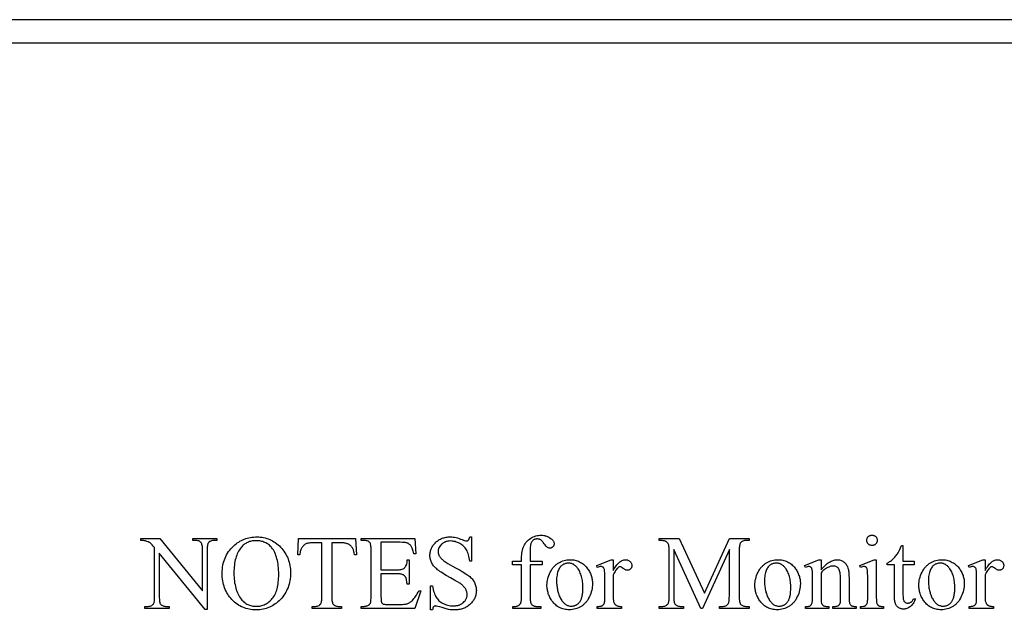
# Model space of a CAD drawing. Extents: x 0 to 161, y -32 to 91.
# Drawn here: x 16 to 27, y 18 to 24 of the extents above; entities that cross this region are included whole.
import ezdxf

# ---------------------------------------------------------------- set-up
doc = ezdxf.new("R2010")
doc.units = 0
doc.layers.add('LAYER_1', color=18, linetype='CONTINUOUS')

msp = doc.modelspace()

# ---------------------------------------------------------------- linework, layer by layer
at = {"layer": 'LAYER_1'}
for points in [[(13.875, 5.5), (34.375, 5.5), (34.375, 24), (13.875, 24)], [(21.888, 18.183), (21.888, 17.852), (21.889, 17.836), (21.889, 17.821), (21.891, 17.807), (21.892, 17.795), (21.894, 17.785), (21.897, 17.776), (21.9, 17.769), (21.902, 17.766), (21.904, 17.763), (21.909, 17.758), (21.915, 17.753), (21.921, 17.749), (21.927, 17.745), (21.934, 17.743), (21.942, 17.741), (21.95, 17.74), (21.958, 17.739), (22.004, 17.739), (22.004, 17.719), (21.703, 17.719), (21.703, 17.739), (21.726, 17.739), (21.731, 17.739), (21.736, 17.74), (21.742, 17.741), (21.747, 17.742), (21.752, 17.744), (21.757, 17.745), (21.761, 17.748), (21.766, 17.75), (21.77, 17.753), (21.774, 17.756), (21.778, 17.76), (21.781, 17.763), (21.784, 17.767), (21.787, 17.771), (21.789, 17.775), (21.791, 17.78), (21.792, 17.785), (21.794, 17.791), (21.795, 17.799), (21.796, 17.807), (21.797, 17.828), (21.798, 17.852), (21.798, 18.183), (21.7, 18.183), (21.7, 18.223), (21.798, 18.223), (21.798, 18.256), (21.798, 18.274), (21.799, 18.292), (21.801, 18.309), (21.804, 18.325), (21.807, 18.341), (21.811, 18.356), (21.816, 18.37), (21.822, 18.383), (21.828, 18.396), (21.836, 18.408), (21.844, 18.42), (21.852, 18.43), (21.862, 18.441), (21.872, 18.45), (21.884, 18.459), (21.896, 18.468), (21.908, 18.475), (21.921, 18.482), (21.935, 18.487), (21.949, 18.492), (21.963, 18.495), (21.977, 18.498), (21.992, 18.499), (22.008, 18.5), (22.022, 18.499), (22.036, 18.497), (22.043, 18.496), (22.05, 18.494), (22.056, 18.493), (22.063, 18.49), (22.076, 18.485), (22.089, 18.479), (22.101, 18.471), (22.114, 18.462), (22.121, 18.456), (22.128, 18.45), (22.133, 18.443), (22.137, 18.436), (22.141, 18.429), (22.143, 18.422), (22.145, 18.414), (22.145, 18.407), (22.145, 18.403), (22.145, 18.399), (22.143, 18.395), (22.142, 18.391), (22.14, 18.387), (22.137, 18.383), (22.135, 18.379), (22.131, 18.376), (22.128, 18.372), (22.124, 18.369), (22.12, 18.367), (22.116, 18.365), (22.112, 18.363), (22.109, 18.362), (22.105, 18.361), (22.1, 18.361), (22.094, 18.362), (22.087, 18.363), (22.081, 18.366), (22.074, 18.37), (22.07, 18.373), (22.066, 18.376), (22.062, 18.38), (22.058, 18.385), (22.049, 18.396), (22.039, 18.409), (22.029, 18.423), (22.025, 18.429), (22.02, 18.434), (22.015, 18.439), (22.011, 18.443), (22.006, 18.447), (22.002, 18.45), (21.998, 18.452), (21.993, 18.454), (21.989, 18.456), (21.984, 18.457), (21.979, 18.459), (21.974, 18.459), (21.969, 18.46), (21.964, 18.46), (21.958, 18.46), (21.952, 18.459), (21.946, 18.458), (21.941, 18.457), (21.936, 18.455), (21.931, 18.453), (21.926, 18.45), (21.921, 18.447), (21.917, 18.443), (21.913, 18.439), (21.91, 18.434), (21.906, 18.429), (21.903, 18.424), (21.9, 18.418), (21.898, 18.412), (21.896, 18.405), (21.894, 18.396), (21.893, 18.385), (21.891, 18.371), (21.89, 18.354), (21.889, 18.335), (21.889, 18.312), (21.888, 18.259), (21.888, 18.223), (22.018, 18.223), (22.018, 18.183)], [(25.539, 18.501), (25.544, 18.501), (25.55, 18.5), (25.555, 18.498), (25.56, 18.497), (25.565, 18.494), (25.569, 18.492), (25.574, 18.488), (25.578, 18.485), (25.582, 18.48), (25.585, 18.476), (25.588, 18.471), (25.59, 18.467), (25.592, 18.462), (25.593, 18.456), (25.594, 18.451), (25.594, 18.445), (25.594, 18.44), (25.593, 18.434), (25.592, 18.429), (25.59, 18.424), (25.588, 18.419), (25.585, 18.414), (25.582, 18.41), (25.578, 18.406), (25.574, 18.402), (25.569, 18.398), (25.565, 18.396), (25.56, 18.393), (25.555, 18.392), (25.55, 18.39), (25.544, 18.389), (25.539, 18.389), (25.533, 18.389), (25.528, 18.39), (25.522, 18.392), (25.517, 18.393), (25.512, 18.396), (25.508, 18.398), (25.503, 18.402), (25.499, 18.406), (25.495, 18.41), (25.492, 18.414), (25.489, 18.419), (25.487, 18.424), (25.485, 18.429), (25.484, 18.434), (25.483, 18.44), (25.483, 18.445), (25.483, 18.451), (25.484, 18.456), (25.485, 18.462), (25.487, 18.467), (25.489, 18.471), (25.492, 18.476), (25.495, 18.48), (25.499, 18.485), (25.503, 18.488), (25.507, 18.492), (25.512, 18.494), (25.517, 18.497), (25.522, 18.498), (25.527, 18.5), (25.533, 18.501)], [(17.735, 18.464), (17.937, 18.464), (18.392, 17.906), (18.392, 18.335), (18.392, 18.352), (18.391, 18.366), (18.39, 18.38), (18.389, 18.391), (18.386, 18.401), (18.384, 18.409), (18.381, 18.416), (18.379, 18.419), (18.377, 18.421), (18.372, 18.427), (18.365, 18.431), (18.358, 18.435), (18.351, 18.438), (18.342, 18.441), (18.333, 18.443), (18.323, 18.444), (18.313, 18.444), (18.287, 18.444), (18.287, 18.464), (18.546, 18.464), (18.546, 18.444), (18.52, 18.444), (18.509, 18.444), (18.498, 18.442), (18.488, 18.44), (18.48, 18.437), (18.472, 18.433), (18.468, 18.431), (18.464, 18.428), (18.461, 18.425), (18.458, 18.422), (18.455, 18.419), (18.453, 18.416), (18.45, 18.41), (18.448, 18.404), (18.445, 18.396), (18.444, 18.387), (18.442, 18.376), (18.442, 18.364), (18.441, 18.35), (18.441, 18.335), (18.441, 17.707), (18.421, 17.707), (17.93, 18.307), (17.93, 17.849), (17.93, 17.832), (17.931, 17.817), (17.932, 17.804), (17.934, 17.793), (17.936, 17.783), (17.938, 17.775), (17.941, 17.768), (17.943, 17.765), (17.945, 17.763), (17.95, 17.757), (17.957, 17.753), (17.963, 17.749), (17.971, 17.746), (17.98, 17.743), (17.989, 17.741), (17.998, 17.74), (18.009, 17.74), (18.035, 17.74), (18.035, 17.719), (17.776, 17.719), (17.776, 17.74), (17.802, 17.74), (17.813, 17.74), (17.824, 17.742), (17.834, 17.744), (17.843, 17.747), (17.851, 17.751), (17.854, 17.753), (17.858, 17.756), (17.861, 17.759), (17.864, 17.762), (17.867, 17.765), (17.869, 17.768), (17.872, 17.773), (17.875, 17.78), (17.877, 17.788), (17.878, 17.797), (17.88, 17.808), (17.881, 17.82), (17.881, 17.834), (17.881, 17.849), (17.881, 18.367), (17.866, 18.384), (17.853, 18.398), (17.842, 18.409), (17.837, 18.413), (17.832, 18.417), (17.828, 18.42), (17.823, 18.423), (17.812, 18.428), (17.798, 18.434), (17.783, 18.439), (17.774, 18.441), (17.763, 18.443), (17.75, 18.444), (17.735, 18.444)], [(18.974, 18.482), (18.992, 18.481), (19.009, 18.48), (19.027, 18.478), (19.044, 18.475), (19.061, 18.471), (19.077, 18.466), (19.093, 18.46), (19.109, 18.454), (19.125, 18.447), (19.14, 18.438), (19.155, 18.429), (19.169, 18.42), (19.184, 18.409), (19.198, 18.397), (19.212, 18.385), (19.225, 18.371), (19.238, 18.357), (19.25, 18.343), (19.261, 18.328), (19.272, 18.313), (19.281, 18.297), (19.29, 18.281), (19.298, 18.265), (19.305, 18.248), (19.311, 18.23), (19.316, 18.212), (19.321, 18.194), (19.325, 18.175), (19.328, 18.156), (19.33, 18.137), (19.331, 18.117), (19.331, 18.096), (19.331, 18.075), (19.33, 18.055), (19.328, 18.035), (19.325, 18.015), (19.321, 17.996), (19.316, 17.977), (19.311, 17.959), (19.305, 17.941), (19.297, 17.924), (19.29, 17.907), (19.281, 17.89), (19.271, 17.874), (19.261, 17.859), (19.249, 17.843), (19.237, 17.829), (19.224, 17.815), (19.211, 17.801), (19.197, 17.788), (19.182, 17.776), (19.168, 17.766), (19.153, 17.755), (19.138, 17.746), (19.122, 17.738), (19.106, 17.73), (19.089, 17.724), (19.073, 17.718), (19.056, 17.713), (19.038, 17.709), (19.02, 17.706), (19.002, 17.704), (18.984, 17.703), (18.965, 17.702), (18.946, 17.703), (18.927, 17.704), (18.909, 17.706), (18.891, 17.709), (18.874, 17.713), (18.856, 17.718), (18.84, 17.723), (18.823, 17.73), (18.807, 17.737), (18.792, 17.745), (18.777, 17.754), (18.762, 17.764), (18.747, 17.775), (18.733, 17.786), (18.72, 17.799), (18.706, 17.812), (18.694, 17.826), (18.682, 17.84), (18.671, 17.855), (18.661, 17.87), (18.651, 17.886), (18.643, 17.903), (18.635, 17.92), (18.628, 17.937), (18.622, 17.955), (18.616, 17.974), (18.612, 17.993), (18.608, 18.012), (18.605, 18.032), (18.603, 18.052), (18.602, 18.073), (18.602, 18.095), (18.602, 18.117), (18.604, 18.138), (18.606, 18.159), (18.609, 18.179), (18.614, 18.199), (18.619, 18.219), (18.625, 18.238), (18.632, 18.256), (18.64, 18.274), (18.649, 18.291), (18.659, 18.308), (18.67, 18.324), (18.682, 18.34), (18.694, 18.355), (18.708, 18.37), (18.723, 18.384), (18.736, 18.396), (18.75, 18.407), (18.763, 18.417), (18.778, 18.427), (18.792, 18.436), (18.807, 18.444), (18.822, 18.451), (18.838, 18.457), (18.854, 18.463), (18.87, 18.468), (18.886, 18.472), (18.903, 18.475), (18.92, 18.478), (18.938, 18.48), (18.956, 18.481)], [(18.963, 18.441), (18.951, 18.441), (18.939, 18.44), (18.927, 18.439), (18.916, 18.437), (18.905, 18.434), (18.894, 18.431), (18.883, 18.427), (18.873, 18.423), (18.863, 18.418), (18.854, 18.412), (18.844, 18.406), (18.836, 18.4), (18.827, 18.392), (18.819, 18.385), (18.811, 18.376), (18.803, 18.367), (18.794, 18.355), (18.785, 18.343), (18.777, 18.33), (18.77, 18.316), (18.763, 18.301), (18.757, 18.286), (18.751, 18.27), (18.746, 18.254), (18.742, 18.236), (18.738, 18.218), (18.735, 18.2), (18.732, 18.181), (18.73, 18.161), (18.729, 18.14), (18.728, 18.119), (18.728, 18.097), (18.728, 18.074), (18.729, 18.053), (18.73, 18.031), (18.732, 18.011), (18.735, 17.991), (18.739, 17.972), (18.743, 17.953), (18.747, 17.936), (18.752, 17.918), (18.758, 17.902), (18.764, 17.886), (18.771, 17.871), (18.779, 17.856), (18.787, 17.842), (18.796, 17.829), (18.806, 17.816), (18.813, 17.807), (18.821, 17.799), (18.829, 17.791), (18.838, 17.783), (18.847, 17.777), (18.856, 17.771), (18.865, 17.765), (18.875, 17.76), (18.885, 17.756), (18.895, 17.752), (18.906, 17.749), (18.917, 17.746), (18.928, 17.744), (18.94, 17.743), (18.952, 17.742), (18.964, 17.741), (18.977, 17.742), (18.989, 17.743), (19.002, 17.744), (19.014, 17.747), (19.026, 17.749), (19.037, 17.753), (19.049, 17.757), (19.06, 17.762), (19.07, 17.767), (19.081, 17.773), (19.091, 17.78), (19.101, 17.788), (19.11, 17.796), (19.119, 17.804), (19.128, 17.813), (19.137, 17.823), (19.145, 17.834), (19.153, 17.845), (19.16, 17.857), (19.167, 17.87), (19.173, 17.884), (19.179, 17.898), (19.184, 17.913), (19.188, 17.929), (19.192, 17.945), (19.196, 17.963), (19.199, 17.981), (19.201, 17.999), (19.203, 18.019), (19.204, 18.039), (19.205, 18.06), (19.206, 18.082), (19.205, 18.105), (19.204, 18.128), (19.203, 18.15), (19.201, 18.171), (19.198, 18.192), (19.195, 18.211), (19.191, 18.23), (19.187, 18.248), (19.182, 18.266), (19.176, 18.283), (19.17, 18.298), (19.163, 18.314), (19.156, 18.328), (19.148, 18.342), (19.139, 18.355), (19.13, 18.367), (19.123, 18.376), (19.114, 18.384), (19.106, 18.392), (19.097, 18.399), (19.088, 18.406), (19.078, 18.412), (19.069, 18.418), (19.058, 18.423), (19.048, 18.427), (19.037, 18.431), (19.025, 18.434), (19.014, 18.437), (19.002, 18.439), (18.989, 18.44), (18.976, 18.441)], [(20.026, 18.464), (20.034, 18.29), (20.013, 18.29), (20.01, 18.311), (20.008, 18.321), (20.006, 18.329), (20.004, 18.337), (20.002, 18.344), (19.999, 18.35), (19.997, 18.356), (19.992, 18.363), (19.987, 18.371), (19.982, 18.377), (19.977, 18.383), (19.971, 18.389), (19.965, 18.394), (19.958, 18.399), (19.951, 18.403), (19.944, 18.406), (19.936, 18.409), (19.928, 18.412), (19.919, 18.414), (19.909, 18.416), (19.899, 18.417), (19.888, 18.418), (19.877, 18.418), (19.772, 18.418), (19.772, 17.849), (19.772, 17.832), (19.773, 17.817), (19.774, 17.804), (19.776, 17.793), (19.778, 17.783), (19.78, 17.775), (19.783, 17.768), (19.785, 17.765), (19.787, 17.763), (19.792, 17.757), (19.799, 17.753), (19.806, 17.749), (19.813, 17.746), (19.822, 17.743), (19.831, 17.741), (19.841, 17.74), (19.851, 17.74), (19.877, 17.74), (19.877, 17.719), (19.561, 17.719), (19.561, 17.74), (19.587, 17.74), (19.599, 17.74), (19.609, 17.742), (19.619, 17.744), (19.628, 17.747), (19.636, 17.751), (19.639, 17.753), (19.643, 17.756), (19.646, 17.759), (19.649, 17.762), (19.652, 17.765), (19.654, 17.768), (19.657, 17.773), (19.66, 17.78), (19.662, 17.788), (19.663, 17.797), (19.665, 17.808), (19.666, 17.82), (19.666, 17.834), (19.667, 17.849), (19.667, 18.418), (19.577, 18.418), (19.553, 18.417), (19.542, 18.417), (19.532, 18.416), (19.524, 18.415), (19.516, 18.413), (19.509, 18.412), (19.503, 18.41), (19.496, 18.407), (19.489, 18.404), (19.483, 18.4), (19.476, 18.395), (19.47, 18.39), (19.465, 18.384), (19.459, 18.377), (19.454, 18.37), (19.449, 18.362), (19.445, 18.354), (19.441, 18.345), (19.438, 18.335), (19.435, 18.325), (19.433, 18.314), (19.431, 18.302), (19.43, 18.29), (19.409, 18.29), (19.418, 18.464)], [(20.297, 18.424), (20.297, 18.129), (20.461, 18.129), (20.476, 18.13), (20.49, 18.131), (20.503, 18.132), (20.514, 18.134), (20.524, 18.137), (20.533, 18.14), (20.54, 18.144), (20.543, 18.146), (20.546, 18.149), (20.55, 18.152), (20.553, 18.156), (20.556, 18.159), (20.559, 18.164), (20.562, 18.168), (20.564, 18.173), (20.568, 18.183), (20.572, 18.195), (20.575, 18.208), (20.577, 18.222), (20.578, 18.238), (20.598, 18.238), (20.598, 17.978), (20.578, 17.978), (20.574, 18.003), (20.57, 18.023), (20.568, 18.031), (20.566, 18.038), (20.565, 18.044), (20.563, 18.048), (20.56, 18.053), (20.557, 18.057), (20.553, 18.061), (20.55, 18.065), (20.545, 18.069), (20.541, 18.072), (20.536, 18.075), (20.53, 18.078), (20.524, 18.081), (20.517, 18.083), (20.51, 18.085), (20.502, 18.087), (20.493, 18.088), (20.483, 18.089), (20.472, 18.089), (20.461, 18.089), (20.297, 18.089), (20.297, 17.844), (20.298, 17.821), (20.298, 17.804), (20.3, 17.791), (20.301, 17.787), (20.302, 17.783), (20.304, 17.778), (20.308, 17.774), (20.312, 17.77), (20.317, 17.766), (20.32, 17.765), (20.324, 17.764), (20.328, 17.763), (20.333, 17.762), (20.345, 17.761), (20.359, 17.76), (20.485, 17.76), (20.515, 17.761), (20.528, 17.761), (20.54, 17.762), (20.551, 17.764), (20.56, 17.765), (20.569, 17.767), (20.577, 17.769), (20.584, 17.771), (20.591, 17.774), (20.598, 17.778), (20.605, 17.782), (20.612, 17.787), (20.619, 17.792), (20.625, 17.797), (20.632, 17.804), (20.64, 17.813), (20.649, 17.823), (20.658, 17.834), (20.666, 17.846), (20.675, 17.86), (20.684, 17.874), (20.693, 17.89), (20.702, 17.906), (20.724, 17.906), (20.659, 17.719), (20.085, 17.719), (20.085, 17.74), (20.112, 17.74), (20.118, 17.74), (20.125, 17.741), (20.131, 17.742), (20.137, 17.743), (20.143, 17.745), (20.15, 17.747), (20.156, 17.749), (20.162, 17.752), (20.166, 17.755), (20.17, 17.757), (20.173, 17.76), (20.176, 17.763), (20.179, 17.767), (20.182, 17.771), (20.184, 17.775), (20.185, 17.779), (20.187, 17.784), (20.188, 17.79), (20.189, 17.797), (20.19, 17.806), (20.191, 17.826), (20.192, 17.851), (20.192, 18.335), (20.192, 18.352), (20.191, 18.367), (20.19, 18.38), (20.188, 18.392), (20.186, 18.402), (20.184, 18.411), (20.181, 18.417), (20.179, 18.42), (20.177, 18.422), (20.172, 18.427), (20.166, 18.432), (20.159, 18.436), (20.151, 18.439), (20.142, 18.441), (20.133, 18.443), (20.123, 18.444), (20.112, 18.444), (20.085, 18.444), (20.085, 18.464), (20.659, 18.464), (20.668, 18.301), (20.646, 18.301), (20.643, 18.315), (20.64, 18.328), (20.637, 18.34), (20.634, 18.351), (20.631, 18.36), (20.627, 18.369), (20.624, 18.376), (20.621, 18.382), (20.617, 18.387), (20.613, 18.392), (20.608, 18.397), (20.603, 18.401), (20.598, 18.405), (20.592, 18.409), (20.586, 18.413), (20.579, 18.416), (20.573, 18.418), (20.566, 18.419), (20.558, 18.421), (20.549, 18.422), (20.539, 18.423), (20.527, 18.423), (20.502, 18.424)], [(21.265, 18.482), (21.265, 18.224), (21.245, 18.224), (21.242, 18.242), (21.239, 18.259), (21.235, 18.275), (21.231, 18.29), (21.226, 18.305), (21.221, 18.318), (21.216, 18.331), (21.21, 18.342), (21.203, 18.353), (21.195, 18.363), (21.187, 18.372), (21.179, 18.381), (21.169, 18.39), (21.159, 18.398), (21.148, 18.405), (21.137, 18.412), (21.125, 18.418), (21.113, 18.423), (21.101, 18.427), (21.089, 18.431), (21.076, 18.434), (21.064, 18.436), (21.052, 18.437), (21.039, 18.438), (21.025, 18.437), (21.012, 18.435), (20.999, 18.433), (20.993, 18.431), (20.987, 18.429), (20.981, 18.427), (20.975, 18.424), (20.97, 18.421), (20.964, 18.418), (20.959, 18.415), (20.954, 18.411), (20.949, 18.407), (20.944, 18.403), (20.936, 18.394), (20.928, 18.385), (20.922, 18.375), (20.916, 18.365), (20.912, 18.355), (20.911, 18.35), (20.909, 18.345), (20.908, 18.34), (20.908, 18.334), (20.907, 18.323), (20.907, 18.315), (20.909, 18.307), (20.91, 18.299), (20.913, 18.291), (20.916, 18.283), (20.92, 18.276), (20.925, 18.268), (20.931, 18.261), (20.935, 18.256), (20.941, 18.25), (20.947, 18.245), (20.954, 18.239), (20.969, 18.226), (20.988, 18.213), (21.01, 18.199), (21.035, 18.184), (21.062, 18.168), (21.093, 18.151), (21.141, 18.125), (21.162, 18.113), (21.181, 18.102), (21.197, 18.091), (21.212, 18.082), (21.225, 18.073), (21.235, 18.065), (21.245, 18.058), (21.253, 18.05), (21.262, 18.041), (21.269, 18.033), (21.276, 18.024), (21.283, 18.014), (21.289, 18.005), (21.294, 17.995), (21.299, 17.985), (21.303, 17.974), (21.307, 17.964), (21.31, 17.953), (21.312, 17.942), (21.313, 17.932), (21.314, 17.921), (21.315, 17.91), (21.314, 17.899), (21.314, 17.889), (21.312, 17.879), (21.311, 17.869), (21.308, 17.859), (21.306, 17.849), (21.302, 17.84), (21.298, 17.831), (21.294, 17.822), (21.289, 17.813), (21.284, 17.804), (21.278, 17.796), (21.271, 17.788), (21.264, 17.779), (21.257, 17.771), (21.249, 17.764), (21.241, 17.756), (21.232, 17.749), (21.223, 17.743), (21.214, 17.737), (21.204, 17.731), (21.195, 17.726), (21.184, 17.722), (21.174, 17.718), (21.163, 17.714), (21.152, 17.711), (21.141, 17.708), (21.129, 17.706), (21.118, 17.705), (21.105, 17.703), (21.093, 17.703), (21.08, 17.702), (21.064, 17.703), (21.049, 17.704), (21.034, 17.705), (21.019, 17.707), (21.008, 17.71), (20.993, 17.714), (20.973, 17.72), (20.949, 17.727), (20.924, 17.735), (20.905, 17.74), (20.89, 17.744), (20.885, 17.744), (20.881, 17.745), (20.874, 17.744), (20.868, 17.743), (20.866, 17.742), (20.863, 17.74), (20.861, 17.738), (20.859, 17.737), (20.857, 17.734), (20.855, 17.731), (20.854, 17.728), (20.852, 17.724), (20.849, 17.714), (20.847, 17.702), (20.827, 17.702), (20.827, 17.958), (20.847, 17.958), (20.851, 17.939), (20.855, 17.92), (20.859, 17.903), (20.864, 17.888), (20.869, 17.873), (20.874, 17.86), (20.88, 17.848), (20.886, 17.838), (20.892, 17.828), (20.899, 17.819), (20.907, 17.81), (20.916, 17.801), (20.926, 17.793), (20.936, 17.786), (20.948, 17.778), (20.96, 17.772), (20.972, 17.766), (20.985, 17.76), (20.998, 17.756), (21.012, 17.752), (21.025, 17.749), (21.04, 17.747), (21.054, 17.746), (21.069, 17.745), (21.085, 17.746), (21.093, 17.747), (21.101, 17.748), (21.109, 17.749), (21.116, 17.75), (21.123, 17.752), (21.13, 17.754), (21.137, 17.757), (21.143, 17.759), (21.149, 17.762), (21.155, 17.766), (21.161, 17.769), (21.167, 17.773), (21.172, 17.777), (21.177, 17.782), (21.186, 17.791), (21.191, 17.796), (21.195, 17.801), (21.198, 17.806), (21.201, 17.811), (21.204, 17.816), (21.207, 17.821), (21.209, 17.827), (21.211, 17.832), (21.213, 17.838), (21.214, 17.843), (21.216, 17.849), (21.216, 17.855), (21.217, 17.861), (21.217, 17.867), (21.217, 17.874), (21.216, 17.881), (21.215, 17.888), (21.213, 17.895), (21.211, 17.902), (21.208, 17.909), (21.205, 17.916), (21.202, 17.923), (21.198, 17.93), (21.193, 17.937), (21.188, 17.943), (21.183, 17.95), (21.176, 17.956), (21.17, 17.963), (21.163, 17.969), (21.155, 17.975), (21.148, 17.98), (21.14, 17.986), (21.115, 18.001), (21.081, 18.021), (21.038, 18.045), (20.994, 18.07), (20.974, 18.082), (20.956, 18.093), (20.94, 18.104), (20.926, 18.113), (20.913, 18.122), (20.902, 18.13), (20.892, 18.139), (20.883, 18.147), (20.874, 18.155), (20.866, 18.164), (20.859, 18.173), (20.852, 18.182), (20.846, 18.191), (20.841, 18.201), (20.836, 18.211), (20.831, 18.22), (20.828, 18.231), (20.825, 18.241), (20.823, 18.252), (20.821, 18.263), (20.82, 18.274), (20.82, 18.285), (20.82, 18.295), (20.821, 18.305), (20.822, 18.315), (20.824, 18.324), (20.826, 18.333), (20.828, 18.342), (20.832, 18.351), (20.835, 18.36), (20.839, 18.369), (20.844, 18.377), (20.849, 18.385), (20.854, 18.393), (20.86, 18.401), (20.867, 18.409), (20.874, 18.416), (20.881, 18.424), (20.889, 18.431), (20.897, 18.437), (20.906, 18.443), (20.914, 18.449), (20.923, 18.454), (20.932, 18.459), (20.942, 18.463), (20.951, 18.467), (20.961, 18.47), (20.971, 18.473), (20.982, 18.476), (20.992, 18.478), (21.003, 18.479), (21.015, 18.481), (21.026, 18.481), (21.038, 18.482), (21.053, 18.481), (21.068, 18.48), (21.083, 18.477), (21.099, 18.474), (21.115, 18.47), (21.131, 18.465), (21.147, 18.459), (21.164, 18.452), (21.178, 18.446), (21.19, 18.442), (21.2, 18.44), (21.204, 18.439), (21.207, 18.439), (21.214, 18.439), (21.22, 18.441), (21.223, 18.442), (21.226, 18.443), (21.228, 18.445), (21.23, 18.447), (21.233, 18.45), (21.235, 18.453), (21.237, 18.456), (21.239, 18.46), (21.242, 18.47), (21.245, 18.482)], [(23.71, 17.719), (23.422, 18.346), (23.422, 17.849), (23.423, 17.832), (23.423, 17.817), (23.424, 17.804), (23.426, 17.793), (23.428, 17.783), (23.431, 17.775), (23.434, 17.768), (23.435, 17.765), (23.437, 17.763), (23.443, 17.757), (23.449, 17.753), (23.456, 17.749), (23.463, 17.746), (23.472, 17.743), (23.481, 17.741), (23.491, 17.74), (23.501, 17.74), (23.528, 17.74), (23.528, 17.719), (23.268, 17.719), (23.268, 17.74), (23.295, 17.74), (23.306, 17.74), (23.317, 17.742), (23.326, 17.744), (23.335, 17.747), (23.343, 17.751), (23.347, 17.753), (23.35, 17.756), (23.353, 17.759), (23.356, 17.762), (23.359, 17.765), (23.362, 17.768), (23.365, 17.773), (23.367, 17.78), (23.369, 17.788), (23.371, 17.797), (23.372, 17.808), (23.373, 17.82), (23.374, 17.834), (23.374, 17.849), (23.374, 18.335), (23.374, 18.347), (23.373, 18.358), (23.372, 18.369), (23.371, 18.378), (23.37, 18.386), (23.368, 18.394), (23.366, 18.401), (23.363, 18.407), (23.361, 18.411), (23.358, 18.414), (23.355, 18.418), (23.352, 18.421), (23.348, 18.425), (23.344, 18.428), (23.34, 18.431), (23.335, 18.433), (23.329, 18.436), (23.323, 18.438), (23.316, 18.44), (23.308, 18.441), (23.299, 18.443), (23.29, 18.443), (23.279, 18.444), (23.268, 18.444), (23.268, 18.464), (23.479, 18.464), (23.75, 17.882), (24.016, 18.464), (24.227, 18.464), (24.227, 18.444), (24.201, 18.444), (24.189, 18.444), (24.179, 18.442), (24.169, 18.44), (24.16, 18.437), (24.152, 18.433), (24.148, 18.431), (24.145, 18.428), (24.142, 18.425), (24.139, 18.422), (24.136, 18.419), (24.133, 18.416), (24.13, 18.41), (24.128, 18.404), (24.126, 18.396), (24.124, 18.387), (24.123, 18.376), (24.122, 18.364), (24.121, 18.35), (24.121, 18.335), (24.121, 17.849), (24.121, 17.832), (24.122, 17.817), (24.123, 17.804), (24.125, 17.793), (24.127, 17.783), (24.13, 17.775), (24.133, 17.768), (24.135, 17.765), (24.137, 17.763), (24.142, 17.757), (24.148, 17.753), (24.155, 17.749), (24.163, 17.746), (24.171, 17.743), (24.18, 17.741), (24.19, 17.74), (24.201, 17.74), (24.227, 17.74), (24.227, 17.719), (23.91, 17.719), (23.91, 17.74), (23.937, 17.74), (23.948, 17.74), (23.959, 17.742), (23.968, 17.744), (23.977, 17.747), (23.985, 17.751), (23.989, 17.753), (23.992, 17.756), (23.995, 17.759), (23.998, 17.762), (24.001, 17.765), (24.004, 17.768), (24.006, 17.773), (24.009, 17.78), (24.011, 17.788), (24.013, 17.797), (24.014, 17.808), (24.015, 17.82), (24.015, 17.834), (24.016, 17.849), (24.016, 18.346), (23.728, 17.719)], [(25.869, 18.388), (25.869, 18.223), (25.987, 18.223), (25.987, 18.184), (25.869, 18.184), (25.869, 17.858), (25.87, 17.846), (25.87, 17.835), (25.871, 17.826), (25.873, 17.817), (25.875, 17.809), (25.877, 17.803), (25.88, 17.797), (25.883, 17.792), (25.887, 17.788), (25.891, 17.785), (25.895, 17.782), (25.899, 17.779), (25.904, 17.777), (25.909, 17.776), (25.914, 17.775), (25.919, 17.775), (25.924, 17.775), (25.928, 17.776), (25.933, 17.777), (25.937, 17.778), (25.942, 17.779), (25.946, 17.781), (25.95, 17.784), (25.955, 17.786), (25.959, 17.789), (25.963, 17.793), (25.966, 17.796), (25.97, 17.8), (25.973, 17.805), (25.976, 17.809), (25.978, 17.814), (25.981, 17.819), (26.002, 17.819), (25.997, 17.806), (25.992, 17.794), (25.986, 17.783), (25.979, 17.772), (25.972, 17.763), (25.965, 17.754), (25.956, 17.746), (25.948, 17.738), (25.939, 17.732), (25.93, 17.727), (25.921, 17.722), (25.912, 17.718), (25.903, 17.715), (25.894, 17.713), (25.885, 17.712), (25.875, 17.711), (25.869, 17.711), (25.863, 17.712), (25.857, 17.713), (25.85, 17.715), (25.844, 17.717), (25.838, 17.719), (25.832, 17.722), (25.826, 17.725), (25.82, 17.729), (25.815, 17.733), (25.81, 17.737), (25.805, 17.742), (25.801, 17.747), (25.797, 17.753), (25.793, 17.759), (25.79, 17.765), (25.788, 17.772), (25.785, 17.78), (25.783, 17.789), (25.782, 17.799), (25.78, 17.809), (25.779, 17.82), (25.779, 17.833), (25.779, 17.846), (25.779, 18.184), (25.699, 18.184), (25.699, 18.202), (25.707, 18.206), (25.714, 18.21), (25.722, 18.214), (25.73, 18.219), (25.737, 18.224), (25.745, 18.23), (25.753, 18.236), (25.761, 18.243), (25.769, 18.251), (25.776, 18.258), (25.784, 18.266), (25.791, 18.275), (25.798, 18.284), (25.804, 18.293), (25.811, 18.302), (25.817, 18.312), (25.824, 18.324), (25.832, 18.341), (25.842, 18.363), (25.852, 18.388)], [(22.312, 18.238), (22.327, 18.237), (22.34, 18.236), (22.354, 18.235), (22.367, 18.232), (22.38, 18.229), (22.392, 18.225), (22.404, 18.221), (22.416, 18.216), (22.427, 18.21), (22.438, 18.204), (22.448, 18.197), (22.459, 18.189), (22.468, 18.18), (22.478, 18.171), (22.487, 18.161), (22.496, 18.151), (22.503, 18.141), (22.51, 18.132), (22.516, 18.122), (22.522, 18.112), (22.527, 18.102), (22.532, 18.092), (22.536, 18.082), (22.54, 18.071), (22.544, 18.06), (22.547, 18.049), (22.549, 18.038), (22.551, 18.027), (22.553, 18.016), (22.554, 18.004), (22.555, 17.992), (22.555, 17.98), (22.554, 17.964), (22.553, 17.947), (22.55, 17.93), (22.547, 17.912), (22.542, 17.895), (22.537, 17.878), (22.53, 17.861), (22.522, 17.844), (22.514, 17.827), (22.505, 17.811), (22.5, 17.804), (22.495, 17.797), (22.489, 17.79), (22.484, 17.783), (22.478, 17.777), (22.472, 17.77), (22.466, 17.765), (22.46, 17.759), (22.454, 17.754), (22.447, 17.749), (22.44, 17.744), (22.433, 17.739), (22.419, 17.731), (22.404, 17.724), (22.389, 17.718), (22.373, 17.713), (22.357, 17.709), (22.341, 17.706), (22.324, 17.705), (22.306, 17.704), (22.292, 17.704), (22.279, 17.706), (22.265, 17.707), (22.252, 17.71), (22.24, 17.713), (22.228, 17.717), (22.216, 17.721), (22.204, 17.727), (22.193, 17.733), (22.183, 17.74), (22.172, 17.747), (22.162, 17.755), (22.152, 17.764), (22.143, 17.774), (22.134, 17.784), (22.126, 17.795), (22.119, 17.804), (22.112, 17.814), (22.106, 17.824), (22.101, 17.834), (22.096, 17.844), (22.091, 17.855), (22.087, 17.865), (22.083, 17.876), (22.08, 17.887), (22.077, 17.898), (22.075, 17.909), (22.073, 17.92), (22.071, 17.931), (22.07, 17.943), (22.069, 17.954), (22.069, 17.966), (22.07, 17.983), (22.071, 18.001), (22.074, 18.018), (22.078, 18.035), (22.083, 18.052), (22.088, 18.07), (22.095, 18.087), (22.103, 18.104), (22.112, 18.12), (22.122, 18.136), (22.127, 18.143), (22.132, 18.15), (22.138, 18.157), (22.143, 18.163), (22.149, 18.169), (22.155, 18.175), (22.161, 18.181), (22.167, 18.186), (22.174, 18.191), (22.18, 18.196), (22.187, 18.201), (22.194, 18.205), (22.208, 18.213), (22.222, 18.219), (22.237, 18.225), (22.252, 18.229), (22.266, 18.233), (22.282, 18.236), (22.297, 18.237)], [(22.295, 18.202), (22.288, 18.202), (22.281, 18.201), (22.274, 18.199), (22.266, 18.198), (22.259, 18.195), (22.252, 18.192), (22.244, 18.189), (22.237, 18.185), (22.23, 18.18), (22.223, 18.174), (22.216, 18.168), (22.21, 18.161), (22.205, 18.153), (22.199, 18.144), (22.194, 18.134), (22.189, 18.124), (22.185, 18.113), (22.181, 18.101), (22.178, 18.088), (22.176, 18.074), (22.174, 18.06), (22.172, 18.045), (22.172, 18.029), (22.171, 18.012), (22.171, 17.999), (22.172, 17.985), (22.173, 17.972), (22.174, 17.959), (22.176, 17.947), (22.177, 17.934), (22.18, 17.922), (22.182, 17.91), (22.185, 17.898), (22.188, 17.887), (22.192, 17.876), (22.196, 17.865), (22.2, 17.854), (22.205, 17.843), (22.21, 17.833), (22.215, 17.823), (22.221, 17.813), (22.226, 17.804), (22.232, 17.796), (22.239, 17.788), (22.245, 17.781), (22.252, 17.774), (22.258, 17.768), (22.266, 17.763), (22.273, 17.758), (22.28, 17.754), (22.288, 17.751), (22.296, 17.748), (22.304, 17.746), (22.313, 17.744), (22.321, 17.743), (22.33, 17.743), (22.337, 17.743), (22.343, 17.744), (22.349, 17.745), (22.356, 17.746), (22.362, 17.747), (22.367, 17.749), (22.373, 17.752), (22.379, 17.754), (22.384, 17.757), (22.389, 17.76), (22.395, 17.764), (22.4, 17.768), (22.404, 17.772), (22.409, 17.777), (22.414, 17.782), (22.418, 17.787), (22.422, 17.793), (22.426, 17.799), (22.43, 17.806), (22.433, 17.813), (22.436, 17.821), (22.439, 17.829), (22.442, 17.838), (22.444, 17.847), (22.446, 17.857), (22.448, 17.867), (22.449, 17.877), (22.45, 17.889), (22.451, 17.9), (22.452, 17.912), (22.453, 17.938), (22.452, 17.955), (22.452, 17.971), (22.451, 17.986), (22.449, 18.002), (22.447, 18.016), (22.444, 18.031), (22.442, 18.045), (22.438, 18.058), (22.434, 18.071), (22.43, 18.083), (22.425, 18.095), (22.42, 18.107), (22.415, 18.118), (22.408, 18.129), (22.402, 18.139), (22.395, 18.149), (22.39, 18.156), (22.385, 18.161), (22.38, 18.167), (22.374, 18.172), (22.368, 18.177), (22.363, 18.181), (22.357, 18.185), (22.351, 18.189), (22.344, 18.192), (22.338, 18.194), (22.331, 18.197), (22.324, 18.199), (22.317, 18.2), (22.31, 18.201), (22.303, 18.202)], [(22.776, 18.238), (22.776, 18.124), (22.784, 18.138), (22.792, 18.151), (22.8, 18.163), (22.808, 18.174), (22.816, 18.184), (22.824, 18.193), (22.832, 18.202), (22.84, 18.209), (22.848, 18.216), (22.856, 18.222), (22.865, 18.227), (22.873, 18.231), (22.881, 18.234), (22.889, 18.236), (22.898, 18.237), (22.906, 18.238), (22.913, 18.237), (22.92, 18.236), (22.927, 18.235), (22.933, 18.233), (22.94, 18.23), (22.945, 18.227), (22.951, 18.223), (22.956, 18.219), (22.96, 18.214), (22.965, 18.21), (22.968, 18.205), (22.971, 18.199), (22.973, 18.194), (22.974, 18.188), (22.975, 18.183), (22.976, 18.177), (22.975, 18.171), (22.975, 18.166), (22.974, 18.161), (22.972, 18.157), (22.97, 18.152), (22.968, 18.148), (22.965, 18.144), (22.961, 18.14), (22.958, 18.137), (22.954, 18.134), (22.95, 18.131), (22.946, 18.129), (22.941, 18.128), (22.937, 18.126), (22.932, 18.126), (22.927, 18.126), (22.922, 18.126), (22.917, 18.127), (22.912, 18.128), (22.907, 18.13), (22.901, 18.133), (22.896, 18.136), (22.89, 18.14), (22.884, 18.144), (22.873, 18.153), (22.868, 18.156), (22.863, 18.159), (22.859, 18.161), (22.855, 18.162), (22.852, 18.163), (22.849, 18.163), (22.846, 18.163), (22.844, 18.163), (22.841, 18.162), (22.838, 18.161), (22.833, 18.157), (22.827, 18.152), (22.821, 18.146), (22.815, 18.139), (22.809, 18.131), (22.802, 18.123), (22.796, 18.113), (22.789, 18.102), (22.783, 18.091), (22.776, 18.078), (22.776, 17.837), (22.776, 17.827), (22.777, 17.817), (22.778, 17.809), (22.779, 17.8), (22.78, 17.793), (22.782, 17.786), (22.784, 17.78), (22.787, 17.774), (22.789, 17.77), (22.791, 17.767), (22.794, 17.763), (22.797, 17.76), (22.8, 17.757), (22.804, 17.754), (22.808, 17.752), (22.812, 17.749), (22.817, 17.747), (22.822, 17.745), (22.828, 17.743), (22.834, 17.742), (22.841, 17.741), (22.848, 17.74), (22.856, 17.739), (22.864, 17.739), (22.864, 17.719), (22.606, 17.719), (22.606, 17.739), (22.616, 17.739), (22.624, 17.74), (22.632, 17.741), (22.64, 17.742), (22.647, 17.744), (22.653, 17.746), (22.659, 17.749), (22.664, 17.751), (22.667, 17.754), (22.67, 17.756), (22.673, 17.759), (22.675, 17.763), (22.678, 17.766), (22.68, 17.77), (22.681, 17.775), (22.683, 17.779), (22.684, 17.786), (22.685, 17.797), (22.685, 17.813), (22.686, 17.833), (22.686, 18.028), (22.685, 18.067), (22.685, 18.098), (22.684, 18.12), (22.683, 18.127), (22.682, 18.132), (22.68, 18.14), (22.677, 18.147), (22.675, 18.15), (22.673, 18.152), (22.671, 18.155), (22.669, 18.157), (22.664, 18.16), (22.658, 18.163), (22.652, 18.164), (22.645, 18.165), (22.636, 18.164), (22.627, 18.162), (22.617, 18.16), (22.606, 18.156), (22.601, 18.176), (22.753, 18.238)], [(24.532, 18.238), (24.546, 18.237), (24.559, 18.236), (24.573, 18.235), (24.586, 18.232), (24.599, 18.229), (24.611, 18.225), (24.623, 18.221), (24.635, 18.216), (24.646, 18.21), (24.657, 18.204), (24.667, 18.197), (24.678, 18.189), (24.688, 18.18), (24.697, 18.171), (24.706, 18.161), (24.715, 18.151), (24.722, 18.141), (24.729, 18.132), (24.735, 18.122), (24.741, 18.112), (24.746, 18.102), (24.751, 18.092), (24.755, 18.082), (24.759, 18.071), (24.763, 18.06), (24.766, 18.049), (24.768, 18.038), (24.77, 18.027), (24.772, 18.016), (24.773, 18.004), (24.774, 17.992), (24.774, 17.98), (24.773, 17.964), (24.772, 17.947), (24.769, 17.93), (24.766, 17.912), (24.761, 17.895), (24.756, 17.878), (24.749, 17.861), (24.741, 17.844), (24.733, 17.827), (24.724, 17.811), (24.719, 17.804), (24.714, 17.797), (24.708, 17.79), (24.703, 17.783), (24.697, 17.777), (24.691, 17.77), (24.685, 17.765), (24.679, 17.759), (24.673, 17.754), (24.666, 17.749), (24.659, 17.744), (24.652, 17.739), (24.638, 17.731), (24.623, 17.724), (24.608, 17.718), (24.592, 17.713), (24.576, 17.709), (24.56, 17.706), (24.543, 17.705), (24.526, 17.704), (24.511, 17.704), (24.498, 17.706), (24.485, 17.707), (24.472, 17.71), (24.459, 17.713), (24.447, 17.717), (24.435, 17.721), (24.423, 17.727), (24.412, 17.733), (24.402, 17.74), (24.391, 17.747), (24.381, 17.755), (24.372, 17.764), (24.362, 17.774), (24.353, 17.784), (24.345, 17.795), (24.338, 17.804), (24.332, 17.814), (24.326, 17.824), (24.32, 17.834), (24.315, 17.844), (24.31, 17.855), (24.306, 17.865), (24.302, 17.876), (24.299, 17.887), (24.296, 17.898), (24.294, 17.909), (24.292, 17.92), (24.29, 17.931), (24.289, 17.943), (24.288, 17.954), (24.288, 17.966), (24.289, 17.983), (24.29, 18.001), (24.293, 18.018), (24.297, 18.035), (24.302, 18.052), (24.307, 18.07), (24.314, 18.087), (24.323, 18.104), (24.331, 18.12), (24.341, 18.136), (24.346, 18.143), (24.351, 18.15), (24.357, 18.157), (24.362, 18.163), (24.368, 18.169), (24.374, 18.175), (24.38, 18.181), (24.386, 18.186), (24.393, 18.191), (24.399, 18.196), (24.406, 18.201), (24.413, 18.205), (24.427, 18.213), (24.441, 18.219), (24.456, 18.225), (24.471, 18.229), (24.486, 18.233), (24.501, 18.236), (24.516, 18.237)], [(24.515, 18.202), (24.507, 18.202), (24.5, 18.201), (24.493, 18.199), (24.485, 18.198), (24.478, 18.195), (24.471, 18.192), (24.463, 18.189), (24.456, 18.185), (24.449, 18.18), (24.442, 18.174), (24.436, 18.168), (24.429, 18.161), (24.424, 18.153), (24.418, 18.144), (24.413, 18.134), (24.408, 18.124), (24.404, 18.113), (24.401, 18.101), (24.397, 18.088), (24.395, 18.074), (24.393, 18.06), (24.391, 18.045), (24.391, 18.029), (24.39, 18.012), (24.391, 17.999), (24.391, 17.985), (24.392, 17.972), (24.393, 17.959), (24.395, 17.947), (24.397, 17.934), (24.399, 17.922), (24.401, 17.91), (24.404, 17.898), (24.407, 17.887), (24.411, 17.876), (24.415, 17.865), (24.419, 17.854), (24.424, 17.843), (24.429, 17.833), (24.434, 17.823), (24.44, 17.813), (24.445, 17.804), (24.451, 17.796), (24.458, 17.788), (24.464, 17.781), (24.471, 17.774), (24.478, 17.768), (24.485, 17.763), (24.492, 17.758), (24.499, 17.754), (24.507, 17.751), (24.515, 17.748), (24.523, 17.746), (24.532, 17.744), (24.54, 17.743), (24.549, 17.743), (24.556, 17.743), (24.562, 17.744), (24.568, 17.745), (24.575, 17.746), (24.581, 17.747), (24.586, 17.749), (24.592, 17.752), (24.598, 17.754), (24.603, 17.757), (24.608, 17.76), (24.614, 17.764), (24.619, 17.768), (24.623, 17.772), (24.628, 17.777), (24.633, 17.782), (24.637, 17.787), (24.641, 17.793), (24.645, 17.799), (24.649, 17.806), (24.652, 17.813), (24.655, 17.821), (24.658, 17.829), (24.661, 17.838), (24.663, 17.847), (24.665, 17.857), (24.667, 17.867), (24.668, 17.877), (24.67, 17.889), (24.67, 17.9), (24.671, 17.912), (24.672, 17.938), (24.671, 17.955), (24.671, 17.971), (24.67, 17.986), (24.668, 18.002), (24.666, 18.016), (24.664, 18.031), (24.661, 18.045), (24.657, 18.058), (24.653, 18.071), (24.649, 18.083), (24.644, 18.095), (24.639, 18.107), (24.634, 18.118), (24.627, 18.129), (24.621, 18.139), (24.614, 18.149), (24.609, 18.156), (24.604, 18.161), (24.599, 18.167), (24.593, 18.172), (24.588, 18.177), (24.582, 18.181), (24.576, 18.185), (24.57, 18.189), (24.563, 18.192), (24.557, 18.194), (24.55, 18.197), (24.543, 18.199), (24.536, 18.2), (24.529, 18.201), (24.522, 18.202)], [(24.995, 18.131), (25.006, 18.144), (25.017, 18.156), (25.028, 18.167), (25.038, 18.178), (25.049, 18.187), (25.06, 18.196), (25.071, 18.204), (25.081, 18.211), (25.092, 18.217), (25.102, 18.223), (25.112, 18.227), (25.123, 18.231), (25.133, 18.234), (25.143, 18.236), (25.153, 18.237), (25.163, 18.238), (25.174, 18.237), (25.183, 18.236), (25.193, 18.235), (25.202, 18.232), (25.21, 18.23), (25.219, 18.226), (25.227, 18.222), (25.234, 18.217), (25.241, 18.211), (25.248, 18.205), (25.255, 18.198), (25.261, 18.19), (25.267, 18.181), (25.272, 18.171), (25.277, 18.161), (25.282, 18.149), (25.284, 18.14), (25.287, 18.13), (25.289, 18.119), (25.291, 18.107), (25.292, 18.094), (25.293, 18.08), (25.293, 18.065), (25.294, 18.048), (25.294, 17.833), (25.294, 17.811), (25.295, 17.802), (25.296, 17.793), (25.297, 17.785), (25.298, 17.779), (25.299, 17.773), (25.301, 17.768), (25.305, 17.762), (25.309, 17.756), (25.315, 17.751), (25.321, 17.747), (25.325, 17.745), (25.329, 17.744), (25.334, 17.742), (25.34, 17.741), (25.347, 17.74), (25.354, 17.74), (25.371, 17.739), (25.371, 17.719), (25.122, 17.719), (25.122, 17.739), (25.132, 17.739), (25.141, 17.739), (25.148, 17.74), (25.155, 17.741), (25.162, 17.742), (25.168, 17.743), (25.173, 17.745), (25.177, 17.747), (25.181, 17.75), (25.185, 17.753), (25.188, 17.756), (25.191, 17.759), (25.193, 17.763), (25.195, 17.767), (25.197, 17.772), (25.199, 17.777), (25.201, 17.782), (25.202, 17.788), (25.202, 17.799), (25.203, 17.814), (25.203, 17.833), (25.203, 18.039), (25.203, 18.056), (25.202, 18.071), (25.2, 18.085), (25.198, 18.099), (25.196, 18.11), (25.193, 18.121), (25.189, 18.131), (25.185, 18.139), (25.18, 18.146), (25.178, 18.15), (25.175, 18.153), (25.172, 18.155), (25.168, 18.158), (25.165, 18.16), (25.161, 18.162), (25.153, 18.166), (25.145, 18.168), (25.135, 18.17), (25.125, 18.17), (25.117, 18.17), (25.109, 18.169), (25.1, 18.168), (25.092, 18.166), (25.084, 18.163), (25.076, 18.16), (25.068, 18.156), (25.06, 18.152), (25.052, 18.147), (25.043, 18.142), (25.035, 18.136), (25.027, 18.13), (25.019, 18.123), (25.011, 18.115), (25.003, 18.107), (24.995, 18.099), (24.995, 17.833), (24.995, 17.81), (24.996, 17.792), (24.997, 17.785), (24.998, 17.779), (24.999, 17.774), (25.001, 17.77), (25.005, 17.763), (25.007, 17.759), (25.01, 17.756), (25.013, 17.753), (25.016, 17.751), (25.019, 17.749), (25.022, 17.747), (25.026, 17.745), (25.03, 17.743), (25.036, 17.742), (25.042, 17.741), (25.05, 17.74), (25.058, 17.74), (25.077, 17.739), (25.077, 17.719), (24.828, 17.719), (24.828, 17.739), (24.839, 17.739), (24.848, 17.74), (24.856, 17.74), (24.864, 17.742), (24.871, 17.744), (24.877, 17.747), (24.882, 17.75), (24.887, 17.754), (24.891, 17.759), (24.894, 17.764), (24.896, 17.771), (24.899, 17.778), (24.901, 17.787), (24.902, 17.797), (24.903, 17.808), (24.904, 17.82), (24.904, 17.833), (24.904, 18.02), (24.904, 18.061), (24.903, 18.093), (24.902, 18.116), (24.901, 18.124), (24.9, 18.13), (24.898, 18.14), (24.895, 18.147), (24.893, 18.15), (24.891, 18.153), (24.889, 18.155), (24.887, 18.157), (24.883, 18.16), (24.877, 18.163), (24.871, 18.164), (24.865, 18.165), (24.856, 18.164), (24.848, 18.162), (24.838, 18.16), (24.828, 18.156), (24.819, 18.176), (24.971, 18.238), (24.995, 18.238)], [(25.584, 18.238), (25.584, 17.833), (25.585, 17.812), (25.586, 17.794), (25.587, 17.787), (25.588, 17.78), (25.589, 17.775), (25.591, 17.77), (25.595, 17.763), (25.597, 17.76), (25.6, 17.757), (25.602, 17.754), (25.605, 17.751), (25.608, 17.749), (25.611, 17.747), (25.615, 17.745), (25.62, 17.744), (25.625, 17.742), (25.63, 17.741), (25.637, 17.74), (25.644, 17.74), (25.661, 17.739), (25.661, 17.719), (25.416, 17.719), (25.416, 17.739), (25.433, 17.74), (25.447, 17.741), (25.453, 17.742), (25.458, 17.743), (25.462, 17.745), (25.466, 17.746), (25.469, 17.748), (25.472, 17.751), (25.474, 17.753), (25.477, 17.756), (25.479, 17.759), (25.482, 17.762), (25.486, 17.77), (25.487, 17.775), (25.489, 17.78), (25.49, 17.787), (25.491, 17.794), (25.492, 17.802), (25.493, 17.812), (25.493, 17.833), (25.493, 18.027), (25.493, 18.064), (25.492, 18.095), (25.49, 18.118), (25.489, 18.126), (25.488, 18.133), (25.486, 18.141), (25.483, 18.148), (25.48, 18.154), (25.478, 18.156), (25.476, 18.158), (25.472, 18.161), (25.466, 18.163), (25.46, 18.164), (25.453, 18.165), (25.445, 18.164), (25.436, 18.162), (25.427, 18.16), (25.416, 18.156), (25.408, 18.176), (25.56, 18.238)], [(26.282, 18.238), (26.296, 18.237), (26.31, 18.236), (26.323, 18.235), (26.336, 18.232), (26.349, 18.229), (26.361, 18.225), (26.373, 18.221), (26.385, 18.216), (26.396, 18.21), (26.407, 18.204), (26.418, 18.197), (26.428, 18.189), (26.438, 18.18), (26.447, 18.171), (26.457, 18.161), (26.465, 18.151), (26.473, 18.141), (26.479, 18.132), (26.485, 18.122), (26.491, 18.112), (26.496, 18.102), (26.501, 18.092), (26.506, 18.082), (26.51, 18.071), (26.513, 18.06), (26.516, 18.049), (26.519, 18.038), (26.521, 18.027), (26.522, 18.016), (26.523, 18.004), (26.524, 17.992), (26.524, 17.98), (26.524, 17.964), (26.522, 17.947), (26.52, 17.93), (26.516, 17.912), (26.512, 17.895), (26.506, 17.878), (26.499, 17.861), (26.492, 17.844), (26.483, 17.827), (26.474, 17.811), (26.469, 17.804), (26.464, 17.797), (26.459, 17.79), (26.453, 17.783), (26.448, 17.777), (26.442, 17.77), (26.436, 17.765), (26.429, 17.759), (26.423, 17.754), (26.416, 17.749), (26.41, 17.744), (26.403, 17.739), (26.388, 17.731), (26.373, 17.724), (26.358, 17.718), (26.342, 17.713), (26.326, 17.709), (26.31, 17.706), (26.293, 17.705), (26.276, 17.704), (26.262, 17.704), (26.248, 17.706), (26.235, 17.707), (26.222, 17.71), (26.209, 17.713), (26.197, 17.717), (26.185, 17.721), (26.174, 17.727), (26.163, 17.733), (26.152, 17.74), (26.142, 17.747), (26.132, 17.755), (26.122, 17.764), (26.113, 17.774), (26.104, 17.784), (26.095, 17.795), (26.088, 17.804), (26.082, 17.814), (26.076, 17.824), (26.07, 17.834), (26.065, 17.844), (26.061, 17.855), (26.057, 17.865), (26.053, 17.876), (26.049, 17.887), (26.047, 17.898), (26.044, 17.909), (26.042, 17.92), (26.041, 17.931), (26.039, 17.943), (26.039, 17.954), (26.039, 17.966), (26.039, 17.983), (26.041, 18.001), (26.043, 18.018), (26.047, 18.035), (26.052, 18.052), (26.058, 18.07), (26.065, 18.087), (26.073, 18.104), (26.082, 18.12), (26.091, 18.136), (26.097, 18.143), (26.102, 18.15), (26.107, 18.157), (26.113, 18.163), (26.118, 18.169), (26.124, 18.175), (26.13, 18.181), (26.137, 18.186), (26.143, 18.191), (26.15, 18.196), (26.156, 18.201), (26.163, 18.205), (26.177, 18.213), (26.192, 18.219), (26.206, 18.225), (26.221, 18.229), (26.236, 18.233), (26.251, 18.236), (26.266, 18.237)], [(26.265, 18.202), (26.258, 18.202), (26.25, 18.201), (26.243, 18.199), (26.236, 18.198), (26.228, 18.195), (26.221, 18.192), (26.214, 18.189), (26.206, 18.185), (26.199, 18.18), (26.192, 18.174), (26.186, 18.168), (26.18, 18.161), (26.174, 18.153), (26.169, 18.144), (26.164, 18.134), (26.159, 18.124), (26.155, 18.113), (26.151, 18.101), (26.148, 18.088), (26.145, 18.074), (26.143, 18.06), (26.142, 18.045), (26.141, 18.029), (26.141, 18.012), (26.141, 17.999), (26.141, 17.985), (26.142, 17.972), (26.144, 17.959), (26.145, 17.947), (26.147, 17.934), (26.149, 17.922), (26.152, 17.91), (26.155, 17.898), (26.158, 17.887), (26.161, 17.876), (26.165, 17.865), (26.17, 17.854), (26.174, 17.843), (26.179, 17.833), (26.184, 17.823), (26.19, 17.813), (26.196, 17.804), (26.202, 17.796), (26.208, 17.788), (26.214, 17.781), (26.221, 17.774), (26.228, 17.768), (26.235, 17.763), (26.242, 17.758), (26.25, 17.754), (26.258, 17.751), (26.266, 17.748), (26.274, 17.746), (26.282, 17.744), (26.291, 17.743), (26.3, 17.743), (26.306, 17.743), (26.313, 17.744), (26.319, 17.745), (26.325, 17.746), (26.331, 17.747), (26.337, 17.749), (26.343, 17.752), (26.348, 17.754), (26.354, 17.757), (26.359, 17.76), (26.364, 17.764), (26.369, 17.768), (26.374, 17.772), (26.379, 17.777), (26.383, 17.782), (26.387, 17.787), (26.392, 17.793), (26.396, 17.799), (26.399, 17.806), (26.403, 17.813), (26.406, 17.821), (26.409, 17.829), (26.411, 17.838), (26.413, 17.847), (26.415, 17.857), (26.417, 17.867), (26.419, 17.877), (26.42, 17.889), (26.421, 17.9), (26.422, 17.912), (26.422, 17.938), (26.422, 17.955), (26.421, 17.971), (26.42, 17.986), (26.418, 18.002), (26.416, 18.016), (26.414, 18.031), (26.411, 18.045), (26.408, 18.058), (26.404, 18.071), (26.4, 18.083), (26.395, 18.095), (26.39, 18.107), (26.384, 18.118), (26.378, 18.129), (26.371, 18.139), (26.364, 18.149), (26.359, 18.156), (26.354, 18.161), (26.349, 18.167), (26.344, 18.172), (26.338, 18.177), (26.332, 18.181), (26.326, 18.185), (26.32, 18.189), (26.314, 18.192), (26.307, 18.194), (26.301, 18.197), (26.294, 18.199), (26.287, 18.2), (26.28, 18.201), (26.272, 18.202)], [(26.746, 18.238), (26.746, 18.124), (26.754, 18.138), (26.762, 18.151), (26.77, 18.163), (26.777, 18.174), (26.786, 18.184), (26.794, 18.193), (26.802, 18.202), (26.81, 18.209), (26.818, 18.216), (26.826, 18.222), (26.834, 18.227), (26.842, 18.231), (26.851, 18.234), (26.859, 18.236), (26.867, 18.237), (26.875, 18.238), (26.883, 18.237), (26.89, 18.236), (26.897, 18.235), (26.903, 18.233), (26.909, 18.23), (26.915, 18.227), (26.92, 18.223), (26.925, 18.219), (26.93, 18.214), (26.934, 18.21), (26.937, 18.205), (26.94, 18.199), (26.942, 18.194), (26.944, 18.188), (26.945, 18.183), (26.945, 18.177), (26.945, 18.171), (26.944, 18.166), (26.943, 18.161), (26.942, 18.157), (26.94, 18.152), (26.937, 18.148), (26.934, 18.144), (26.931, 18.14), (26.927, 18.137), (26.923, 18.134), (26.919, 18.131), (26.915, 18.129), (26.911, 18.128), (26.906, 18.126), (26.902, 18.126), (26.897, 18.126), (26.892, 18.126), (26.887, 18.127), (26.882, 18.128), (26.876, 18.13), (26.871, 18.133), (26.865, 18.136), (26.86, 18.14), (26.854, 18.144), (26.842, 18.153), (26.837, 18.156), (26.833, 18.159), (26.829, 18.161), (26.825, 18.162), (26.821, 18.163), (26.818, 18.163), (26.816, 18.163), (26.813, 18.163), (26.811, 18.162), (26.808, 18.161), (26.802, 18.157), (26.797, 18.152), (26.791, 18.146), (26.784, 18.139), (26.778, 18.131), (26.772, 18.123), (26.765, 18.113), (26.759, 18.102), (26.752, 18.091), (26.746, 18.078), (26.746, 17.837), (26.746, 17.827), (26.746, 17.817), (26.747, 17.809), (26.748, 17.8), (26.75, 17.793), (26.752, 17.786), (26.754, 17.78), (26.756, 17.774), (26.758, 17.77), (26.76, 17.767), (26.763, 17.763), (26.766, 17.76), (26.769, 17.757), (26.773, 17.754), (26.777, 17.752), (26.781, 17.749), (26.786, 17.747), (26.791, 17.745), (26.797, 17.743), (26.804, 17.742), (26.81, 17.741), (26.818, 17.74), (26.825, 17.739), (26.834, 17.739), (26.834, 17.719), (26.576, 17.719), (26.576, 17.739), (26.585, 17.739), (26.594, 17.74), (26.602, 17.741), (26.609, 17.742), (26.616, 17.744), (26.622, 17.746), (26.628, 17.749), (26.633, 17.751), (26.636, 17.754), (26.639, 17.756), (26.642, 17.759), (26.645, 17.763), (26.647, 17.766), (26.649, 17.77), (26.651, 17.775), (26.652, 17.779), (26.654, 17.786), (26.654, 17.797), (26.655, 17.813), (26.655, 17.833), (26.655, 18.028), (26.655, 18.067), (26.654, 18.098), (26.653, 18.12), (26.652, 18.127), (26.651, 18.132), (26.649, 18.14), (26.646, 18.147), (26.645, 18.15), (26.643, 18.152), (26.641, 18.155), (26.638, 18.157), (26.633, 18.16), (26.628, 18.163), (26.621, 18.164), (26.614, 18.165), (26.606, 18.164), (26.596, 18.162), (26.586, 18.16), (26.576, 18.156), (26.57, 18.176), (26.723, 18.238)]]:
    msp.add_lwpolyline(points, close=True, dxfattribs=at)
msp.add_lwpolyline([(33.871, 23.75), (14.375, 23.75, 0.414214), (14.125, 23.5), (14.125, 6, 0.425017), (14.384, 5.75), (33.875, 5.75, 0.414214), (34.125, 6), (34.125, 23.5, 0.418362)], format="xyb", close=True, dxfattribs=at)

doc.saveas('drawing.dxf')
